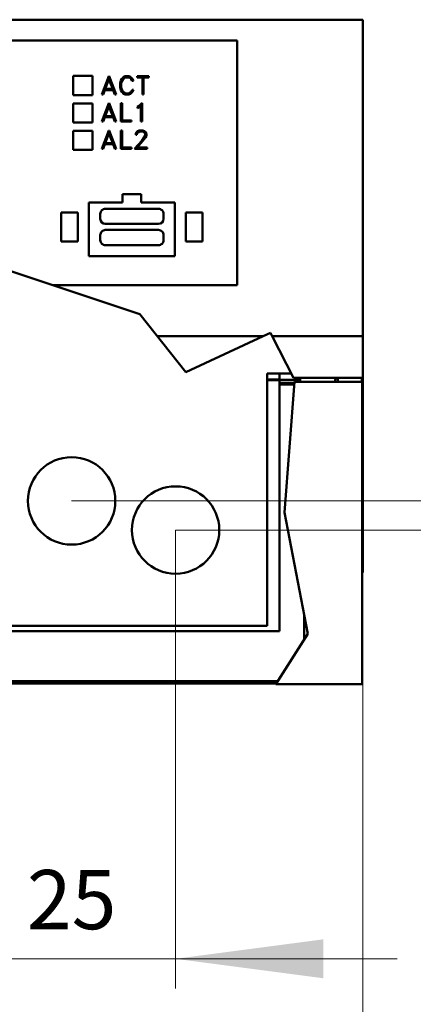
# Model space of a CAD drawing. Extents: x 0 to 2523, y 0 to 1782.
# Drawn here: x 720 to 768, y 873 to 991 of the extents above; entities that cross this region are included whole.
import ezdxf
from ezdxf.enums import TextEntityAlignment as Align

# ---------------------------------------------------------------- set-up
doc = ezdxf.new("R2010")
doc.units = 0
doc.header["$LTSCALE"] = 15
doc.header["$MEASUREMENT"] = 0
doc.layers.add('10000_FRONT', color=7, linetype='CONTINUOUS')
doc.layers.add('10100_FRONT_DIM', color=7, linetype='CONTINUOUS')
doc.styles.get("Standard").update_dxf_attribs({"font": 'txt.shx'})

msp = doc.modelspace()

# ---------------------------------------------------------------- linework, layer by layer
at = {"layer": '10000_FRONT', "color": 7, "linetype": 'Continuous', "lineweight": 50}
for p, q in [((551.564803, 991.466668), (761.564803, 991.466668)), ((761.464805, 991.466668), (761.464805, 991.566667)), ((761.564803, 925.066659), (761.564803, 991.466668)), ((622.464805, 988.966668), (746.464805, 988.966668)), ((746.464805, 959.566667), (746.464805, 988.966668)), ((726.7648, 984.716668), (729.064803, 984.716668)), ((726.7648, 982.416665), (726.7648, 984.716668)), ((729.064803, 982.416665), (729.064803, 984.716668)), ((730.194243, 982.471162), (731.03691, 984.676164)), ((730.606246, 983.143166), (731.052703, 984.289964)), ((731.03691, 984.676164), (731.068496, 984.676164)), ((731.49916, 983.143166), (731.052703, 984.289964)), ((731.911162, 982.471162), (731.068496, 984.676164)), ((732.386306, 983.833215), (732.490813, 984.147225)), ((732.490813, 984.147225), (732.592162, 984.359193)), ((732.533301, 983.827966), (732.633788, 984.128198)), ((732.592162, 984.359193), (732.804618, 984.570184)), ((732.633788, 984.128198), (732.833335, 984.431382)), ((732.804618, 984.570184), (733.018515, 984.676164)), ((732.833335, 984.431382), (733.03144, 984.529168)), ((733.018515, 984.676164), (733.442008, 984.676164)), ((733.03144, 984.529168), (733.430518, 984.529168)), ((733.627189, 984.428758), (733.430518, 984.529168)), ((733.65734, 984.571496), (733.442008, 984.676164)), ((733.724807, 984.330979), (733.627189, 984.428758)), ((733.868361, 984.361169), (733.65734, 984.571496)), ((733.833907, 984.117043), (733.724807, 984.330979)), ((733.833907, 984.117043), (733.988944, 984.117043)), ((733.988944, 984.117043), (733.868361, 984.361169)), ((734.451018, 984.676164), (735.832587, 984.676164)), ((734.451018, 984.529168), (734.451018, 984.676164)), ((734.451018, 984.529168), (735.068305, 984.529168)), ((735.068305, 982.471162), (735.068305, 984.529168)), ((735.2153, 984.529168), (735.832587, 984.529168)), ((735.2153, 982.471162), (735.2153, 984.529168)), ((735.832587, 984.529168), (735.832587, 984.676164)), ((730.347854, 982.471162), (730.550261, 982.996163)), ((730.550261, 982.996163), (731.555144, 982.996163)), ((730.606246, 983.143166), (731.49916, 983.143166)), ((731.758994, 982.471162), (731.555144, 982.996163)), ((732.386306, 983.314118), (732.386306, 983.833215)), ((732.490813, 983.0001), (732.386306, 983.314118)), ((732.592162, 982.788133), (732.490813, 983.0001)), ((732.533301, 983.319367), (732.533301, 983.827966)), ((732.633788, 983.019135), (732.533301, 983.319367)), ((732.833335, 982.715943), (732.633788, 983.019135)), ((733.627189, 982.718568), (733.724807, 982.816354)), ((733.724807, 982.816354), (733.833907, 983.03029)), ((733.833907, 983.03029), (733.988944, 983.03029)), ((733.868361, 982.786164), (733.988944, 983.03029)), ((726.7648, 982.416665), (729.064803, 982.416665)), ((730.194243, 982.471162), (730.347854, 982.471162)), ((731.758994, 982.471162), (731.911162, 982.471162)), ((732.804618, 982.577149), (732.592162, 982.788133)), ((733.018515, 982.471162), (732.804618, 982.577149)), ((733.03144, 982.618165), (732.833335, 982.715943)), ((733.018515, 982.471162), (733.442008, 982.471162)), ((733.03144, 982.618165), (733.430518, 982.618165)), ((733.430518, 982.618165), (733.627189, 982.718568)), ((733.442008, 982.471162), (733.65734, 982.575837)), ((733.65734, 982.575837), (733.868361, 982.786164)), ((735.068305, 982.471162), (735.2153, 982.471162)), ((726.7648, 981.416665), (729.064803, 981.416665)), ((726.7648, 979.116662), (726.7648, 981.416665)), ((729.064803, 979.116662), (729.064803, 981.416665)), ((730.194243, 979.221162), (731.03691, 981.426164)), ((730.606246, 979.893166), (731.052703, 981.039964)), ((731.03691, 981.426164), (731.068496, 981.426164)), ((731.49916, 979.893166), (731.052703, 981.039964)), ((731.911162, 979.221162), (731.068496, 981.426164)), ((732.49655, 981.426164), (732.643554, 981.426164)), ((732.49655, 979.221162), (732.49655, 981.426164)), ((732.643554, 979.368165), (732.643554, 981.426164)), ((734.468428, 981.006165), (734.683761, 981.115106)), ((734.468428, 980.851289), (734.468428, 981.006165)), ((734.468428, 980.851289), (734.71247, 980.971711)), ((734.683761, 981.115106), (734.996421, 981.426164)), ((734.71247, 980.971711), (734.880431, 981.141023)), ((734.880431, 979.221162), (734.880431, 981.141023)), ((734.996421, 981.426164), (735.027427, 981.426164)), ((735.027427, 979.221162), (735.027427, 981.426164)), ((730.347854, 979.221162), (730.550261, 979.746163)), ((730.550261, 979.746163), (731.555144, 979.746163)), ((730.606246, 979.893166), (731.49916, 979.893166)), ((731.758994, 979.221162), (731.555144, 979.746163)), ((732.643554, 979.368165), (733.776198, 979.368165)), ((733.776198, 979.221162), (733.776198, 979.368165)), ((726.7648, 979.116662), (729.064803, 979.116662)), ((726.7648, 978.116662), (729.064803, 978.116662)), ((726.7648, 975.816667), (726.7648, 978.116662)), ((729.064803, 975.816667), (729.064803, 978.116662)), ((730.194243, 979.221162), (730.347854, 979.221162)), ((730.194243, 975.971162), (731.03691, 978.176164)), ((731.03691, 978.176164), (731.068496, 978.176164)), ((731.911162, 975.971162), (731.068496, 978.176164)), ((731.758994, 979.221162), (731.911162, 979.221162)), ((732.49655, 979.221162), (733.776198, 979.221162)), ((732.49655, 978.176164), (732.643554, 978.176164)), ((732.49655, 975.971162), (732.49655, 978.176164)), ((732.643554, 976.118165), (732.643554, 978.176164)), ((734.372245, 977.964524), (734.481345, 978.071496)), ((734.481345, 978.071496), (734.696677, 978.176164)), ((734.696677, 978.176164), (735.120162, 978.176164)), ((734.880431, 979.221162), (735.027427, 979.221162)), ((735.33406, 978.069856), (735.120162, 978.176164)), ((735.44316, 977.962228), (735.33406, 978.069856)), ((730.606246, 976.643166), (731.052703, 977.789964)), ((731.49916, 976.643166), (731.052703, 977.789964)), ((734.135383, 975.971162), (734.993834, 976.935525)), ((734.267447, 977.749276), (734.372245, 977.964524)), ((734.267447, 977.617043), (734.267447, 977.749276)), ((734.267447, 977.617043), (734.416747, 977.617043)), ((734.416747, 977.737786), (734.514365, 977.931382)), ((734.416747, 977.617043), (734.416747, 977.737786)), ((734.446891, 976.118165), (735.131652, 976.903039)), ((734.514365, 977.931382), (734.708159, 978.029168)), ((734.708159, 978.029168), (735.107245, 978.029168)), ((734.993834, 976.935525), (735.299605, 977.343057)), ((735.302482, 977.93171), (735.107245, 978.029168)), ((735.131652, 976.903039), (735.44316, 977.317788)), ((735.299605, 977.343057), (735.398658, 977.544198)), ((735.398658, 977.737786), (735.302482, 977.93171)), ((735.398658, 977.544198), (735.398658, 977.737786)), ((735.549392, 977.74698), (735.44316, 977.962228)), ((735.44316, 977.317788), (735.549392, 977.528771)), ((735.549392, 977.528771), (735.549392, 977.74698)), ((726.7648, 975.816667), (729.064803, 975.816667)), ((730.194243, 975.971162), (730.347854, 975.971162)), ((730.347854, 975.971162), (730.550261, 976.496163)), ((730.550261, 976.496163), (731.555144, 976.496163)), ((730.606246, 976.643166), (731.49916, 976.643166)), ((731.758994, 975.971162), (731.555144, 976.496163)), ((731.758994, 975.971162), (731.911162, 975.971162)), ((732.49655, 975.971162), (733.776198, 975.971162)), ((732.643554, 976.118165), (733.776198, 976.118165)), ((733.776198, 975.971162), (733.776198, 976.118165)), ((734.135383, 975.971162), (735.65132, 975.971162)), ((734.446891, 976.118165), (735.65132, 976.118165)), ((735.65132, 975.971162), (735.65132, 976.118165)), ((732.689803, 970.516663), (734.939803, 970.516663)), ((732.689803, 969.516663), (732.689803, 970.516663)), ((734.939803, 969.516663), (734.939803, 970.516663)), ((728.6398, 969.516663), (732.689803, 969.516663)), ((728.6398, 963.066667), (728.6398, 969.516663)), ((730.614806, 968.747163), (737.0148, 968.747163)), ((734.939803, 969.516663), (738.989806, 969.516663)), ((738.989806, 963.066667), (738.989806, 969.516663)), ((725.314803, 968.316667), (727.314803, 968.316667)), ((725.314803, 964.816667), (725.314803, 968.316667)), ((727.314803, 964.816667), (727.314803, 968.316667)), ((730.0148, 967.527162), (730.0148, 968.147164)), ((737.614806, 967.527162), (737.614806, 968.147164)), ((740.314803, 968.316667), (742.314803, 968.316667)), ((740.314803, 964.816667), (740.314803, 968.316667)), ((742.314803, 964.816667), (742.314803, 968.316667)), ((730.614806, 966.927163), (737.0148, 966.927163)), ((730.0148, 964.987168), (730.0148, 965.607163)), ((730.614806, 966.207162), (737.0148, 966.207162)), ((737.614806, 964.987168), (737.614806, 965.607163)), ((725.314803, 964.816667), (727.314803, 964.816667)), ((730.614806, 964.387162), (737.0148, 964.387162)), ((740.314803, 964.816667), (742.314803, 964.816667)), ((728.6398, 963.066667), (738.989806, 963.066667)), ((734.748069, 956.095788), (718.046405, 961.663941)), ((724.337172, 959.566667), (746.464805, 959.566667)), ((740.315284, 949.135598), (734.748069, 956.095788)), ((736.851012, 953.466668), (749.612784, 953.466668)), ((740.315284, 949.135598), (749.612784, 953.466668)), ((749.612784, 953.466668), (750.475463, 953.868524)), ((750.681266, 953.466668), (750.475463, 953.868524)), ((753.241813, 948.466668), (750.681266, 953.466668)), ((750.681266, 953.466668), (761.564803, 953.466668)), ((750.064803, 948.966668), (752.985755, 948.966668)), ((750.064803, 918.666665), (750.064803, 948.966668)), ((751.575698, 948.2007), (751.55564, 948.966668)), ((750.064811, 948.234734), (751.574805, 948.234734)), ((750.064811, 948.185868), (751.564803, 948.185868)), ((751.564803, 918.022561), (751.564803, 948.185868)), ((751.564803, 948.183869), (754.064803, 948.183869)), ((751.564803, 947.818719), (753.371299, 947.818719)), ((751.564803, 947.630044), (753.35633, 947.630044)), ((751.575698, 948.2007), (754.064803, 948.2007)), ((752.145629, 932.29194), (753.382903, 947.966668)), ((753.241813, 948.466668), (761.564803, 948.466668)), ((753.345099, 947.487702), (753.345153, 947.487702)), ((753.382903, 947.966668), (761.5148, 947.966668)), ((754.064803, 947.966668), (754.064803, 948.466668)), ((758.2648, 947.966668), (758.2648, 948.166665)), ((758.564803, 947.966691), (758.564803, 948.466699)), ((761.464805, 947.966691), (761.464805, 948.466699)), ((761.5148, 911.666665), (761.5148, 947.966668)), ((754.984618, 917.691445), (752.145629, 932.29194)), ((761.514846, 925.066659), (761.564803, 925.066659)), ((754.5148, 916.955956), (754.5148, 920.107629)), ((701.564803, 918.022561), (751.564803, 918.022561)), ((703.064803, 918.666665), (750.064803, 918.666665)), ((751.136084, 911.666665), (754.984618, 917.691445)), ((701.01699, 912.00982), (751.355292, 912.00982)), ((701.033248, 911.722558), (751.171821, 911.722558)), ((751.136084, 911.666665), (761.5148, 911.666665))]:
    msp.add_line(p, q, dxfattribs=at)
for centre in [(726.564803, 933.666665), (739.064803, 930.166665)]:
    msp.add_circle(centre, 5.25, dxfattribs=at)
for centre, radius, start, end in [((730.614803, 968.147165), 0.6, 89.999708, 180.00007), ((737.014803, 968.147165), 0.6, 359.99993, 90.000292), ((730.614803, 967.527165), 0.6, 180.000332, 270.000292), ((737.014803, 967.527165), 0.6, 269.999708, 359.999668), ((730.614803, 965.607165), 0.6, 89.999708, 180.000158), ((737.014803, 965.607165), 0.6, 359.999842, 90.000292), ((730.614803, 964.987165), 0.6, 179.999691, 270.000292), ((737.014803, 964.987165), 0.6, 269.999708, 0.000309), ((758.664803, 948.166665), 0.4, 131.409175, 180)]:
    msp.add_arc(centre, radius, start, end, dxfattribs=at)
at = {"layer": '10100_FRONT_DIM', "color": 7, "linetype": 'Continuous', "lineweight": 13}
for p, q in [((726.564803, 933.666665), (798.120361, 933.666665)), ((739.064803, 930.166665), (835.453696, 930.166665)), ((739.064803, 875.111107), (739.064803, 930.166665)), ((761.564803, 837.777772), (761.564803, 911.666665)), ((761.564803, 800.444436), (761.564803, 911.666665)), ((765.731471, 878.666663), (687.398135, 878.666663))]:
    msp.add_line(p, q, dxfattribs=at)
msp.add_solid([(756.842582, 881.007152), (739.064803, 878.666663), (756.842582, 876.326174), (739.064803, 878.666663)], dxfattribs=at)

# ---------------------------------------------------------------- texts
msp.add_text('25', height=7.111112, dxfattribs=at).set_placement((726.564803, 882.222219), align=Align.CENTER)

doc.saveas('drawing.dxf')
